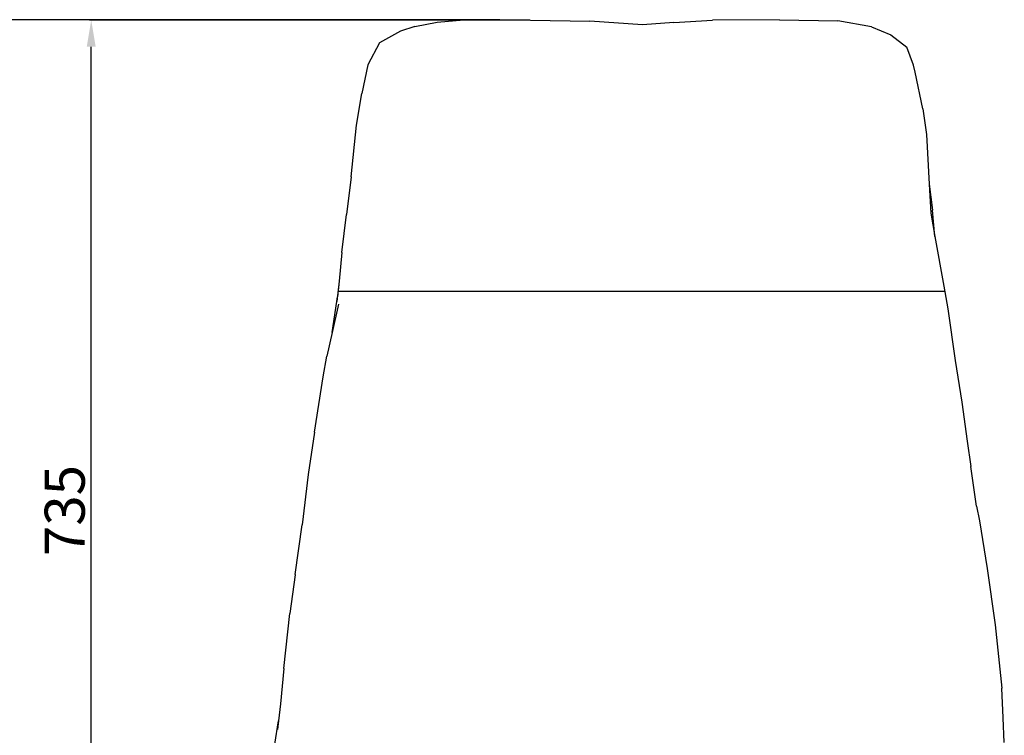
# Model space of a CAD drawing. Units: millimetres. Extents: x 1224 to 4812, y 2309 to 6475.
# Drawn here: x 1916 to 2654, y 3875 to 4411 of the extents above; entities that cross this region are included whole.
import ezdxf

# ---------------------------------------------------------------- set-up
doc = ezdxf.new("R2010")
doc.units = ezdxf.units.MM
doc.styles.get("Standard").update_dxf_attribs({"font": 'arial.ttf'})
doc.dimstyles.new('ISO-25', dxfattribs={"dimtxt": 30, "dimasz": 20, "dimexe": 1.25, "dimexo": 0.625, "dimtad": 1, "dimdec": 0, "dimtxsty": 'Standard', "dimcen": 2.5, "dimadec": 0, "dimazin": 0, "dimtfac": 1, "dimtdec": 0, "dimtmove": 0, "dimatfit": 3, "dimfxl": 1, "dimarcsym": 0})

# ---------------------------------------------------------------- blocks, each defined once
blk = doc.blocks.new('*D13')
at = {"color": 0, "lineweight": -2, "transparency": 16777216}
for p, q in [((2275.87, 4411.22), (1815.62, 4411.22)), ((1816.87, 4391.22), (1816.87, 3232.26)), ((2465.43, 3212.26), (1815.62, 3212.26))]:
    blk.add_line(p, q, dxfattribs=at)
at = {"color": 0, "transparency": 16777216}
for points in [[(1813.54, 4391.22), (1820.21, 4391.22), (1816.87, 4411.22)], [(1813.54, 3232.26), (1820.21, 3232.26), (1816.87, 3212.26)]]:
    blk.add_solid(points, dxfattribs=at)
at = {"layer": 'Defpoints', "color": 0, "transparency": 16777216}
for p in [(2276.49, 4411.22), (1816.87, 3212.26), (2466.05, 3212.26)]:
    blk.add_point(p, dxfattribs=at)
at = {"color": 0, "transparency": 16777216, "insert": (1800.93, 3811.74), "char_height": 30, "attachment_point": 5, "rotation": 90}
blk.add_mtext('1199', dxfattribs=at)
blk = doc.blocks.new('*D15')
at = {"color": 0, "lineweight": -2, "transparency": 16777216}
for p, q in [((2298.21, 4411.19), (1968.62, 4411.19)), ((1969.87, 3696.22), (1969.87, 4391.19)), ((2034.6, 3676.22), (1968.62, 3676.22))]:
    blk.add_line(p, q, dxfattribs=at)
at = {"color": 0, "transparency": 16777216}
for points in [[(1966.54, 4391.19), (1973.2, 4391.19), (1969.87, 4411.19)], [(1966.54, 3696.22), (1973.2, 3696.22), (1969.87, 3676.22)]]:
    blk.add_solid(points, dxfattribs=at)
at = {"layer": 'Defpoints', "color": 0, "transparency": 16777216}
for p in [(1969.87, 4411.19), (2298.84, 4411.19), (2035.22, 3676.22)]:
    blk.add_point(p, dxfattribs=at)
at = {"color": 0, "transparency": 16777216, "insert": (1953.92, 4043.7), "char_height": 30, "attachment_point": 5, "rotation": 90}
blk.add_mtext('735', dxfattribs=at)

msp = doc.modelspace()

# ---------------------------------------------------------------- linework, layer by layer
for p, q in [((2212.15, 4406.24), (2228.91, 4409.64)), ((2228.91, 4409.64), (2248.79, 4411.25)), ((2248.79, 4411.25), (2298.84, 4411.19)), ((2298.84, 4411.19), (2343.39, 4410.24)), ((2382.73, 4407.54), (2343.39, 4410.24)), ((2406.17, 4409.4), (2435.13, 4411.03)), ((2485.19, 4411.44), (2435.13, 4411.03)), ((2485.19, 4411.44), (2528.88, 4410.59)), ((2554.1, 4406.03), (2528.88, 4410.59)), ((2201.55, 4402.72), (2185.82, 4394.18)), ((2212.15, 4406.24), (2201.55, 4402.72)), ((2406.17, 4409.4), (2382.73, 4407.54)), ((2554.1, 4406.03), (2568.62, 4400.18)), ((2568.62, 4400.18), (2580.57, 4390.74)), ((2185.82, 4394.18), (2177.1, 4377.52)), ((2585.75, 4377.31), (2580.57, 4390.74)), ((2177.1, 4377.52), (2172.57, 4356.13)), ((2586.99, 4372.21), (2585.75, 4377.31)), ((2592.57, 4344.72), (2586.99, 4372.21)), ((2168.61, 4332.36), (2172.57, 4356.13)), ((2592.57, 4344.72), (2595.29, 4325.36)), ((2164.48, 4293.61), (2168.61, 4332.36)), ((2595.29, 4325.36), (2597.37, 4288.1)), ((2164.48, 4293.61), (2160.94, 4265.37)), ((2597.37, 4288.1), (2599.87, 4268.64)), ((2597.37, 4288.1), (2598.58, 4266.49)), ((2157.44, 4237.05), (2160.94, 4265.37)), ((2598.58, 4266.49), (2601.68, 4249.09)), ((2601.68, 4249.09), (2599.87, 4268.64)), ((2601.68, 4249.09), (2608.34, 4211.73)), ((2157.44, 4237.05), (2155.47, 4215.59)), ((2155.47, 4215.59), (2153.85, 4200.33)), ((2155.47, 4215.59), (2154.38, 4203.74)), ((2608.34, 4211.73), (2611.45, 4194.76)), ((2153.85, 4200.33), (2154.38, 4203.74)), ((2154.66, 4207.96), (2609.03, 4207.96)), ((2150.28, 4177.15), (2153.85, 4200.33)), ((2155.06, 4198.33), (2150.28, 4177.15)), ((2611.45, 4194.76), (2616.97, 4156.2)), ((2150.28, 4177.15), (2146.26, 4159.31)), ((2143.65, 4143.76), (2146.26, 4159.31)), ((2616.97, 4156.2), (2621.73, 4124.88)), ((2137.14, 4102.37), (2143.65, 4143.76)), ((2621.73, 4124.88), (2625.87, 4095.74)), ((2137.14, 4102.37), (2132.38, 4070.69)), ((2625.87, 4095.74), (2628.49, 4076.59)), ((2132.38, 4070.69), (2127.75, 4033.08)), ((2632.73, 4047.03), (2628.49, 4076.59)), ((2632.73, 4047.03), (2635.03, 4035.84)), ((2635.03, 4035.84), (2640.88, 4000.13)), ((2122.71, 3995.63), (2127.75, 4033.08)), ((2640.88, 4000.13), (2646.73, 3957.91)), ((2122.65, 3995.38), (2118.61, 3966.51)), ((2122.71, 3995.63), (2122.65, 3995.38)), ((2114.09, 3925.36), (2118.61, 3966.51)), ((2646.73, 3957.91), (2651.81, 3910.49)), ((2114.09, 3925.36), (2111.52, 3898.75)), ((2652.86, 3888.43), (2651.81, 3910.49)), ((2111.52, 3898.75), (2110.1, 3886.05)), ((2107.44, 3868.53), (2110.1, 3886.05)), ((2110.1, 3886.05), (2109.39, 3879.66)), ((2653.66, 3869.87), (2652.86, 3888.43))]:
    msp.add_line(p, q)

# ---------------------------------------------------------------- dimensions: what is measured, and where the dimension line sits
at = {"color": 252, "true_color": 0x939598}
for base, p1, p2, picture, middle in [((1816.87, 3212.26), (2276.49, 4411.22), (2466.05, 3212.26), '*D13', (1800.93, 3811.74)), ((1969.87, 4411.19), (2035.22, 3676.22), (2298.84, 4411.19), '*D15', (1953.92, 4043.7))]:
    dim = msp.add_linear_dim(base=base, p1=p1, p2=p2, angle=90, dimstyle='ISO-25', dxfattribs=at)
    dim.commit()
    dim.dimension.update_dxf_attribs({"geometry": picture, "text_midpoint": middle})

doc.saveas('drawing.dxf')
